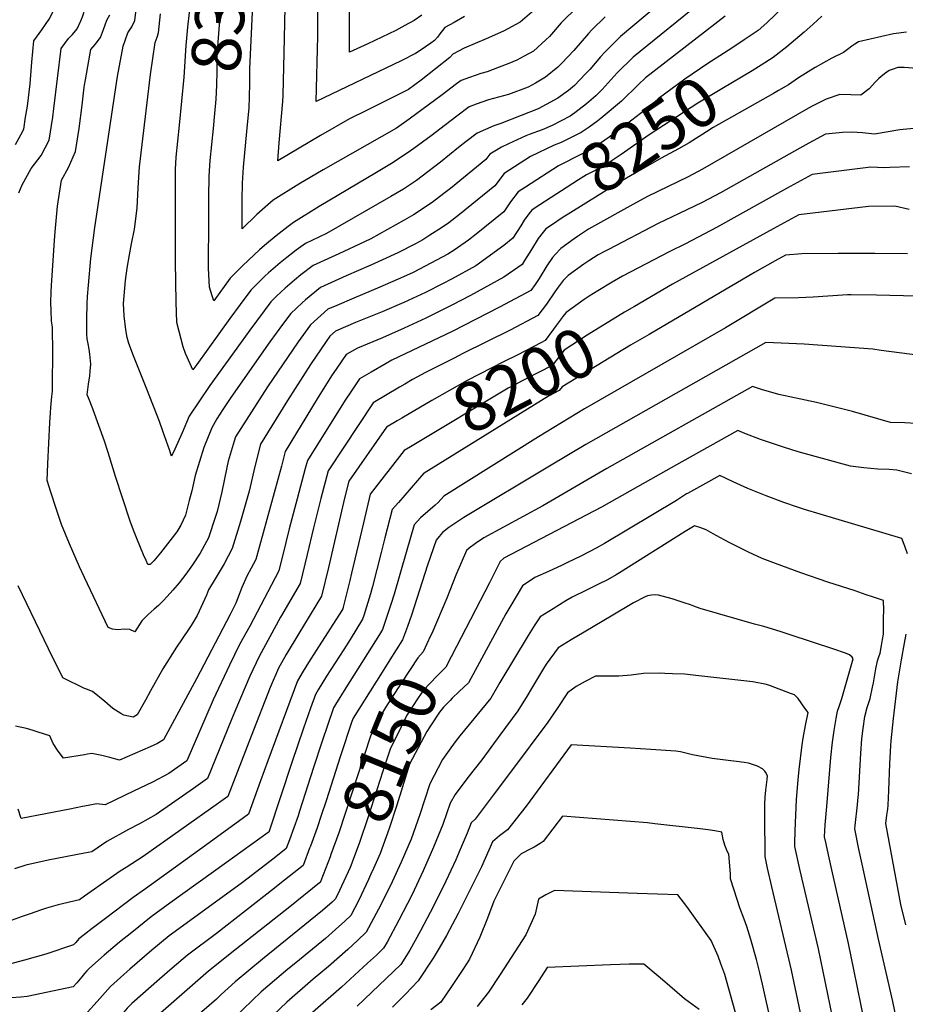
# Model space of a CAD drawing. Units: inches. Extents: x 2572048 to 2577769, y 1523873 to 1529262.
# Drawn here: x 2574962 to 2575480, y 1527430 to 1528007 of the extents above; entities that cross this region are included whole.
import ezdxf
from ezdxf.enums import TextEntityAlignment as Align

# ---------------------------------------------------------------- set-up
doc = ezdxf.new("R2010")
doc.units = ezdxf.units.IN
doc.header["$MEASUREMENT"] = 0
doc.layers.add('tile_2645_16_contour_10ft', color=30, linetype='Continuous')
doc.styles.add('Arial', font='arial.ttf')

msp = doc.modelspace()

# ---------------------------------------------------------------- linework, layer by layer
at = {"layer": 'tile_2645_16_contour_10ft'}
for points, elevation in [([(2574959.61, 1527933.68), (2574962.67, 1527939.29), (2574964.36, 1527942.62), (2574965.49, 1527949.72), (2574966.48, 1527956.18), (2574968.08, 1527969.2), (2574969.19, 1527981.81), (2574970.35, 1527994.41), (2574975.05, 1528000.82), (2574979.35, 1528007.02), (2574983.51, 1528015.39), (2574985.17, 1528018.87), (2574987.16, 1528023.12), (2574987.72, 1528042.79), (2574987.54, 1528100.12), (2574987.78, 1528102.65), (2574997.12, 1528119.5), (2575000, 1528124.6)], 8240), ([(2575055.5, 1527944.96), (2575058.28, 1527973.16), (2575059.5, 1527991.58), (2575060.38, 1528002.37), (2575062.36, 1528019.71), (2575062.81, 1528022.88), (2575064.19, 1528036.63), (2575065.14, 1528050.34), (2575064.91, 1528055.97), (2575064.3, 1528085.87), (2575064.69, 1528093.9), (2575064.95, 1528097.72)], 8290), ([(2575075.42, 1527943.15), (2575076.27, 1527951.92), (2575076.97, 1527960.17), (2575077.43, 1527968.35), (2575077.55, 1527976.65), (2575077.65, 1527984.96), (2575077.81, 1527988.39), (2575080.12, 1528019.54), (2575080.66, 1528024.58), (2575081.48, 1528036.35), (2575082.13, 1528048.02), (2575082.32, 1528051.98), (2575081.64, 1528066.6), (2575080.29, 1528080.99), (2575079.84, 1528095.79), (2575079.84, 1528096.37)], 8300), ([(2575094.98, 1527941.38), (2575096.26, 1527955.19), (2575096.58, 1527961.36), (2575096.76, 1527969.64), (2575096.72, 1527975.44), (2575096.73, 1527977.99), (2575097.47, 1527994.53), (2575099.37, 1528036.28), (2575099.63, 1528040), (2575099.96, 1528053.66), (2575098.98, 1528068.25), (2575097.29, 1528082.77), (2575096.83, 1528087.89), (2575096.5, 1528094.86)], 8310), ([(2575222.44, 1528008.55), (2575216.37, 1528005.21), (2575210.95, 1528002.13), (2575209.56, 1528000.44), (2575208.02, 1527998.48), (2575206.55, 1527996.45), (2575204.88, 1527994.63), (2575202.69, 1527993), (2575196.51, 1527988.69), (2575193.64, 1527987.05), (2575185.25, 1527982.64), (2575135.53, 1527958.95), (2575136.46, 1527997.11), (2575136.33, 1528036.85)], 8330), ([(2575264.45, 1528013.62), (2575255, 1528005.23), (2575245.15, 1528000.11), (2575235.03, 1527995.58), (2575222.12, 1527990.04), (2575215.65, 1527986.67), (2575213.85, 1527984.68), (2575197.06, 1527971.42), (2575189.52, 1527965.97), (2575178.75, 1527960.41), (2575165.09, 1527953.54), (2575155.01, 1527948.79), (2575138.14, 1527939.02), (2575113.09, 1527924.11), (2575113.94, 1527934.63), (2575116.13, 1527958.85), (2575116.23, 1527962.53), (2575116.84, 1527987.46), (2575117.64, 1528022.99)], 8320), ([(2575374.95, 1528008.76), (2575328.35, 1527972.75), (2575324.31, 1527968.79), (2575314.35, 1527959.06), (2575302.44, 1527949.09), (2575300.52, 1527947.61), (2575295.27, 1527943.89), (2575290.74, 1527940.67), (2575279, 1527934.91), (2575274.88, 1527933.24), (2575261, 1527926.61), (2575245.67, 1527916.77), (2575240.2, 1527909.54), (2575219.55, 1527892.71), (2575213.19, 1527887.82), (2575209.01, 1527884.91), (2575202.12, 1527880.53), (2575198.06, 1527877.96), (2575193.74, 1527875.55), (2575183.38, 1527870.34), (2575167.6, 1527862.97), (2575153.2, 1527856.73), (2575138.07, 1527850.03), (2575129.3, 1527842.76), (2575127.4, 1527841.06), (2575120.65, 1527834.79), (2575115.82, 1527828.23), (2575108.37, 1527818.08), (2575085.56, 1527785.5), (2575080.89, 1527778.52), (2575077.46, 1527772.98), (2575074.4, 1527767.79), (2575069.73, 1527756.21), (2575064.73, 1527739.95), (2575062.72, 1527730.87), (2575061.23, 1527725.17), (2575058.97, 1527716.7), (2575056.27, 1527710.87), (2575055.15, 1527708.74), (2575053.9, 1527706.93), (2575044.5, 1527694.59), (2575040.58, 1527689.81), (2575038.36, 1527687.82), (2575037, 1527687.84), (2575036.02, 1527690.01), (2575034.56, 1527693.42), (2575030.66, 1527702.88), (2575028.63, 1527707.85), (2575026.72, 1527713.16), (2575018.11, 1527739.2), (2575014.63, 1527750.85), (2575013.87, 1527753.3), (2575011.61, 1527759.88), (2575004.96, 1527778.32), (2575004.77, 1527778.81), (2575002.26, 1527785.25), (2575001.56, 1527787.07), (2575002.34, 1527793.4), (2575003.03, 1527798.27), (2575003.32, 1527801.01), (2575003.56, 1527804.98), (2575003.56, 1527805.11), (2575003.07, 1527810.89), (2575002.64, 1527813.88), (2575002.07, 1527816.9), (2575001.58, 1527819.9), (2575001.34, 1527822.54), (2575001.31, 1527822.85), (2575001.28, 1527827.24), (2575001.29, 1527831.58), (2575001.52, 1527840.32), (2575001.71, 1527844.7), (2575002.3, 1527851.36), (2575003.7, 1527866.96), (2575005.96, 1527885.12), (2575019.21, 1527973.6), (2575022.49, 1527991.33), (2575025.37, 1527999.11), (2575027.69, 1528002.59), (2575029.43, 1528006.39), (2575030.76, 1528017.65)], 8270), ([(2575363.16, 1528019.01), (2575321.02, 1527984.79), (2575311.79, 1527975.64), (2575302.91, 1527965.92), (2575299.18, 1527962.11), (2575293.72, 1527957.53), (2575286.88, 1527952.21), (2575284.16, 1527950.28), (2575273.62, 1527944.8), (2575267.8, 1527942.35), (2575260.2, 1527939.46), (2575258.19, 1527938.67), (2575248.18, 1527934.13), (2575244.1, 1527932.11), (2575237.28, 1527927.95), (2575234.91, 1527924.89), (2575214.18, 1527908.02), (2575210.37, 1527905.04), (2575203.5, 1527899.8), (2575192.49, 1527892.45), (2575187.04, 1527889.34), (2575167.61, 1527878.52), (2575163.81, 1527876.7), (2575148.77, 1527869.75), (2575133.7, 1527862.89), (2575126.54, 1527857.35), (2575122.9, 1527854.29), (2575117.49, 1527849.61), (2575112.4, 1527844.8), (2575109.04, 1527841.54), (2575096.73, 1527824.92), (2575091.62, 1527817.93), (2575073.4, 1527792.59), (2575061.24, 1527774.56), (2575057.07, 1527764.94), (2575052.82, 1527755.35), (2575050.92, 1527751.14), (2575049.62, 1527754.8), (2575046.74, 1527763.13), (2575045.82, 1527765.9), (2575043.89, 1527771.48), (2575036.46, 1527790.4), (2575034.79, 1527794.25), (2575030.21, 1527805.98), (2575028.69, 1527809.92), (2575025.93, 1527817.22), (2575024.9, 1527820.7), (2575024.23, 1527825.11), (2575023.19, 1527833.29), (2575022.74, 1527840.67), (2575023.93, 1527854.03), (2575024.83, 1527861.2), (2575026.23, 1527869.11), (2575027.4, 1527875.62), (2575029.23, 1527884.06), (2575030.82, 1527896.41), (2575031.37, 1527908.34), (2575032.18, 1527920.57), (2575038.6, 1527974.62), (2575039.85, 1527984.01), (2575041.31, 1527993.42), (2575042.41, 1527996.52), (2575043.16, 1527998.99), (2575044.48, 1528010.25)], 8280), ([(2575341.46, 1528020.41), (2575313.64, 1527996.94), (2575311.52, 1527994.83), (2575304.45, 1527987.72), (2575302.08, 1527984.99), (2575295.76, 1527977.69), (2575293.31, 1527975.03), (2575286.68, 1527968.29), (2575283.22, 1527965.32), (2575276.98, 1527960.77), (2575270.25, 1527957.05), (2575265.48, 1527954.65), (2575255.63, 1527950.66), (2575243.7, 1527945.98), (2575239.6, 1527944.58), (2575229.77, 1527940.27), (2575223.29, 1527935.38), (2575218.84, 1527931.9), (2575208.26, 1527923.42), (2575197.63, 1527915.07), (2575194.19, 1527912.7), (2575186.68, 1527907.54), (2575179.32, 1527903.24), (2575141.53, 1527881.49), (2575129.32, 1527875.75), (2575123.9, 1527871.86), (2575118.39, 1527867.54), (2575114.42, 1527864.38), (2575107.74, 1527858.5), (2575105.56, 1527856.55), (2575097.31, 1527848.35), (2575091.12, 1527840.06), (2575084.95, 1527831.76), (2575065.69, 1527804.95), (2575063.36, 1527801.71), (2575061.75, 1527805.22), (2575059.14, 1527811.36), (2575057.79, 1527815.22), (2575055.33, 1527824.2), (2575053.94, 1527829.5), (2575053.66, 1527841.33), (2575053.27, 1527865.2), (2575053.25, 1527868.97), (2575053.16, 1527906.86), (2575053.14, 1527919.13), (2575053.65, 1527926.26), (2575055.5, 1527944.96)], 8290), ([(2574961.42, 1527905.47), (2574963.47, 1527910.03), (2574968.7, 1527919.58), (2574974.49, 1527927.26), (2574979.3, 1527936.17), (2574981.4, 1527949.74), (2574981.99, 1527954.72), (2574986.31, 1527989.97), (2574990.5, 1527995.79), (2574992.83, 1527998.11), (2574995.7, 1528001.5), (2574997.8, 1528006.08), (2574998.7, 1528008.46), (2574999.49, 1528010.81), (2575000, 1528012.4)], 8250), ([(2575288.71, 1528014.43), (2575278.97, 1528004.84), (2575272.09, 1527997.03), (2575269.91, 1527994.99), (2575262.74, 1527988.41), (2575257.35, 1527985.41), (2575252.96, 1527983.13), (2575248.43, 1527981.18), (2575242.68, 1527978.94), (2575235.64, 1527976.3), (2575231.86, 1527975.2), (2575225.3, 1527972.93), (2575220.36, 1527971.2), (2575217.64, 1527969.16), (2575209.22, 1527962.78), (2575190, 1527948.47), (2575182.56, 1527943.35), (2575139.66, 1527918.82), (2575125.32, 1527910.38), (2575110.46, 1527901), (2575107.3, 1527898.35), (2575100.79, 1527892.65), (2575092.22, 1527884.37), (2575092.15, 1527901.34), (2575092.43, 1527911.07), (2575093.04, 1527920.33), (2575094.98, 1527941.38)], 8310), ([(2575197.41, 1528009.44), (2575192.89, 1528006.34), (2575187.54, 1528003.36), (2575182.28, 1528000.53), (2575165.7, 1527992.7), (2575155.04, 1527987.8), (2575155.09, 1527994.68), (2575155.11, 1528012.58)], 8340), ([(2575409.33, 1528014.44), (2575399.4, 1528004.91), (2575394.33, 1528000.41), (2575386.03, 1527994.93)], 8260), ([(2575000, 1527968.47), (2575000.49, 1527971.52), (2575002.43, 1527982.66), (2575003.7, 1527989.24), (2575006.09, 1527992.31), (2575009.36, 1527996.37), (2575011.03, 1528001.09), (2575013.01, 1528006.53), (2575014.71, 1528009.6)], 8260), ([(2575304.74, 1528008.37), (2575297.01, 1528000.76), (2575295.02, 1527998.77), (2575286.3, 1527988.79), (2575279.35, 1527981.26), (2575276.97, 1527979.04), (2575269.79, 1527973.1), (2575263.9, 1527969.54), (2575259.69, 1527967.33), (2575248.15, 1527963.05), (2575236.52, 1527959.87), (2575229.27, 1527957.31), (2575225.06, 1527955.74), (2575217.97, 1527950.36), (2575211.3, 1527945.3), (2575202.81, 1527938.8), (2575192.64, 1527931.31), (2575190.84, 1527929.99), (2575180.71, 1527923.08), (2575170.95, 1527917.21), (2575137.21, 1527897.41), (2575122.3, 1527888.08), (2575119.16, 1527885.7), (2575112.1, 1527880.3), (2575105.34, 1527874.53), (2575102.39, 1527871.99), (2575092.56, 1527862.79), (2575085.22, 1527855.37), (2575075.55, 1527842.09), (2575074.59, 1527845.07), (2575073.08, 1527850.24), (2575072.53, 1527861.3), (2575072.64, 1527890.6), (2575072.77, 1527902.84), (2575072.92, 1527915.07), (2575073.59, 1527924.32), (2575075.42, 1527943.15)], 8300), ([(2575431.63, 1528008.86), (2575426.56, 1528004.25), (2575421.25, 1527999.44), (2575411.07, 1527990.89), (2575403.15, 1527984.54), (2575396.05, 1527980.14)], 8250), ([(2575481.06, 1527999.42), (2575473.42, 1527998.4), (2575453, 1527993.87), (2575450.91, 1527992.51), (2575449.07, 1527991.24), (2575446.52, 1527989.37), (2575444.26, 1527987.54), (2575437.38, 1527984.18), (2575427.74, 1527978.76), (2575417.83, 1527972.82), (2575411.97, 1527968.67), (2575406.13, 1527965.26)], 8240), ([(2575386.03, 1527994.93), (2575378.83, 1527990.18), (2575364.9, 1527981.05), (2575351.29, 1527971.89), (2575335.78, 1527960.52), (2575330.52, 1527955.81), (2575317.74, 1527946.01), (2575307.07, 1527938.04), (2575304.59, 1527936.28), (2575297.29, 1527931.11), (2575290.88, 1527928.02), (2575277.41, 1527921.26), (2575258.08, 1527908.78)], 8260), ([(2575487.23, 1527978.11), (2575479.79, 1527978.73), (2575475.99, 1527978.71), (2575472.77, 1527977.67), (2575471.04, 1527976.94), (2575468.24, 1527975.09), (2575464.93, 1527972.27), (2575462.89, 1527970.29), (2575459.19, 1527966.27), (2575454.41, 1527962.49), (2575448.48, 1527962.84), (2575442.05, 1527962.99), (2575434.19, 1527960.18), (2575426.33, 1527956.43), (2575423.75, 1527954.96), (2575361.67, 1527919.26), (2575353.33, 1527914.83), (2575329.6, 1527903.2), (2575319.11, 1527897.65), (2575298.43, 1527886.1), (2575295.03, 1527884.12), (2575288.6, 1527879.89), (2575286.57, 1527878.53), (2575278.73, 1527872.72), (2575275.41, 1527869.32), (2575273.87, 1527867.47), (2575270.58, 1527862.69), (2575266.03, 1527855.23), (2575263.71, 1527851.71), (2575261.24, 1527848.22), (2575242.88, 1527838.35), (2575215.09, 1527824.24), (2575179.76, 1527807.32), (2575176.5, 1527805.48), (2575167.77, 1527800.46), (2575161, 1527796.52), (2575155.9, 1527788.94), (2575152.55, 1527783.91), (2575130.5, 1527748.71), (2575129.18, 1527743.95), (2575124.36, 1527726.2), (2575119.8, 1527708.7), (2575117.79, 1527700.58), (2575113.7, 1527684.12), (2575096.67, 1527651.56), (2575090.7, 1527640.9), (2575084.79, 1527628.87), (2575075.31, 1527608.43), (2575059.8, 1527572.73), (2575049.22, 1527565.41), (2575039.75, 1527560.37), (2575028.61, 1527554.92), (2575011.98, 1527546.95), (2575007.14, 1527547.5), (2575000, 1527546.31)], 8230), ([(2575396.05, 1527980.14), (2575390.74, 1527976.86), (2575373.06, 1527966.37), (2575359.06, 1527957.97), (2575330.47, 1527939.43), (2575314.07, 1527927.83), (2575304.06, 1527921.22), (2575293.84, 1527915.91), (2575289.1, 1527912.94), (2575266.49, 1527898.32), (2575265.59, 1527897.7)], 8250), ([(2575000, 1527680.18), (2574997.09, 1527686.36), (2574991.15, 1527699.77), (2574986.55, 1527711.11), (2574983.29, 1527720.63), (2574980.3, 1527730.05), (2574978.17, 1527736.94), (2574978.51, 1527746.78), (2574979.62, 1527770.88), (2574979.94, 1527776.64), (2574980.19, 1527779.68), (2574980.87, 1527786.11), (2574981.13, 1527789.27), (2574981.3, 1527793.41), (2574981.39, 1527811.68), (2574981.24, 1527826.56), (2574980.57, 1527830.41), (2574980.38, 1527836.3), (2574980.29, 1527841.24), (2574980.38, 1527847.39), (2574980.61, 1527851.15), (2574982.44, 1527877.41), (2574982.82, 1527882.54), (2574984.06, 1527897.5), (2574986.41, 1527912.79), (2574990.62, 1527920.29), (2574994.76, 1527929.5), (2574996.74, 1527943.11), (2574998.57, 1527956.8), (2574999.8, 1527967.21), (2575000, 1527968.47)], 8260), ([(2575406.13, 1527965.26), (2575403.36, 1527963.65), (2575397.09, 1527960.04), (2575367.97, 1527943.55), (2575364.03, 1527941.2), (2575353.81, 1527934.75), (2575347.58, 1527931.11), (2575337.55, 1527925.62), (2575321.88, 1527916.72), (2575312.46, 1527911.32), (2575283, 1527892.94), (2575280.19, 1527891.1), (2575273.23, 1527886.41)], 8240), ([(2575489.23, 1527943.42), (2575477.26, 1527942.33), (2575462.46, 1527939.82), (2575455.37, 1527940.45), (2575449.21, 1527940.92), (2575443.56, 1527940.77), (2575433.63, 1527939.79), (2575423.99, 1527934.53), (2575418.6, 1527931.56), (2575372.27, 1527905.38), (2575361.47, 1527899.7), (2575348.04, 1527893.29), (2575335.69, 1527887.41), (2575306.58, 1527872.28), (2575304.24, 1527871.05), (2575300.67, 1527869.03), (2575295.1, 1527865.57), (2575292.2, 1527863.59), (2575283.07, 1527856.95), (2575280.19, 1527854.01), (2575277.25, 1527850.22), (2575275.2, 1527847.4), (2575270.37, 1527840.2), (2575265.39, 1527833.57), (2575249.1, 1527824.99), (2575221.41, 1527811.25), (2575216.28, 1527808.66), (2575199.59, 1527800.19), (2575192.01, 1527796), (2575187.41, 1527793.4), (2575184.26, 1527791.52), (2575168.9, 1527782.32), (2575160.47, 1527769.67), (2575142.58, 1527742.65), (2575138.29, 1527726.45), (2575133.98, 1527709.19), (2575130.35, 1527693.53), (2575126.19, 1527676.66), (2575114.66, 1527656.95), (2575102.12, 1527633.96), (2575096.76, 1527622.26), (2575087.96, 1527601.72), (2575086.06, 1527597.02), (2575071.85, 1527562.36), (2575063.77, 1527556.66), (2575041.81, 1527541.34), (2575032.21, 1527535.9), (2575025.76, 1527532.6), (2575012.92, 1527525.47), (2575004.27, 1527519.58), (2575000, 1527518.75)], 8220), ([(2575482.89, 1527920.63), (2575471.31, 1527920.28), (2575468.05, 1527919.94), (2575460.3, 1527920.48), (2575425.84, 1527916.15), (2575410.78, 1527907.85), (2575369.96, 1527885.04), (2575351.8, 1527875.46), (2575342.12, 1527870.75), (2575314.87, 1527856.58), (2575308.85, 1527853.14), (2575300.35, 1527848), (2575295.41, 1527844.93), (2575292.45, 1527842.85), (2575281.9, 1527835.39), (2575279.81, 1527832.71)], 8210), ([(2575258.08, 1527908.78), (2575253.76, 1527905.99), (2575249.35, 1527900.14), (2575245.48, 1527894.2), (2575229.29, 1527881.2), (2575224.71, 1527877.74), (2575216.34, 1527871.91), (2575212.64, 1527869.42), (2575199.36, 1527862.38), (2575192.24, 1527858.79), (2575186.67, 1527856.21), (2575172.84, 1527850.16), (2575157.61, 1527843.77), (2575147.6, 1527839.42), (2575142.44, 1527837.17), (2575132.16, 1527828.11), (2575124.96, 1527818.23), (2575107.03, 1527791.86), (2575088.42, 1527762.6), (2575087.54, 1527759.94), (2575084, 1527748.2), (2575083.2, 1527744.53), (2575080.31, 1527730.24), (2575077.58, 1527718.69), (2575076.51, 1527715.24), (2575072.57, 1527703.34), (2575067.72, 1527694.46), (2575063.13, 1527687.63), (2575059.33, 1527682.12), (2575055.28, 1527677.04), (2575051.7, 1527672.65), (2575048.42, 1527668.98), (2575046.08, 1527666.53), (2575043.3, 1527663.78), (2575040.69, 1527661.51), (2575037.11, 1527658.5), (2575033.54, 1527654.74), (2575029.49, 1527648.23), (2575026.54, 1527649.71), (2575023.09, 1527649.78), (2575019.39, 1527649.5), (2575016.32, 1527649.78), (2575013.77, 1527650.94), (2575000, 1527680.18)], 8260), ([(2575265.59, 1527897.7), (2575261.89, 1527895.15), (2575260.12, 1527893.05), (2575257.39, 1527889.42), (2575255.39, 1527886.11), (2575250.77, 1527878.85), (2575245.32, 1527874.62), (2575229, 1527862.7), (2575214.77, 1527854.82), (2575209.58, 1527852.03), (2575199.52, 1527847.03), (2575186.83, 1527841.08), (2575174.14, 1527835.69), (2575158.59, 1527829.39), (2575146.82, 1527824.31), (2575143.59, 1527821.47), (2575141.35, 1527818.37), (2575132.24, 1527804.92), (2575118.71, 1527783.69), (2575102.89, 1527758.29), (2575099.57, 1527745.18), (2575096.38, 1527730.66), (2575091.2, 1527712.89), (2575086.41, 1527697.04), (2575081.61, 1527688.14), (2575076.52, 1527679.37), (2575072.62, 1527672.86), (2575071.36, 1527669.77), (2575065.95, 1527657.9), (2575062.43, 1527652.06), (2575060.9, 1527649.71), (2575053.85, 1527639.37), (2575045.85, 1527626.63), (2575038.48, 1527613.83), (2575035.55, 1527608.26), (2575030.7, 1527599.78), (2575028.34, 1527598.44), (2575022.98, 1527599.61), (2575021.15, 1527600.56), (2575016.55, 1527603.37), (2575011.76, 1527607.54), (2575004.67, 1527613.38), (2575001.12, 1527614.69), (2575000, 1527615.22)], 8250), ([(2575482.59, 1527895.7), (2575474.25, 1527897.49), (2575458.84, 1527897.3), (2575418.04, 1527892.51), (2575403.01, 1527884.27), (2575344.16, 1527851.82), (2575321.9, 1527838.92)], 8200), ([(2575273.23, 1527886.41), (2575270.06, 1527884.28), (2575268.4, 1527882.31), (2575265.42, 1527878.72), (2575261.52, 1527872.18), (2575257.55, 1527865.74), (2575256.06, 1527863.5), (2575245.32, 1527855.99), (2575225.96, 1527845.31), (2575214.93, 1527839.61), (2575199.67, 1527832), (2575186.98, 1527826.22), (2575174.29, 1527820.51), (2575159.83, 1527814.48), (2575153.1, 1527810.73), (2575147.63, 1527802.79), (2575144.57, 1527798.27), (2575136.19, 1527784.76), (2575117.35, 1527753.97), (2575115.31, 1527745.34), (2575100.26, 1527690.75), (2575097.51, 1527685.61), (2575094.95, 1527680.84), (2575092.01, 1527674.19), (2575089.54, 1527667.7), (2575088.6, 1527665.17), (2575085.3, 1527658.47), (2575065.41, 1527620.72), (2575046.19, 1527585.07), (2575042.69, 1527582.84), (2575038.46, 1527580.98), (2575020.4, 1527573.24), (2575014.67, 1527574.66), (2575010, 1527575.85), (2575004.14, 1527577.08), (2575001.7, 1527576.67), (2575000, 1527576.38)], 8240), ([(2575481.69, 1527869.7), (2575462.58, 1527869.79), (2575441.05, 1527869.88), (2575419.82, 1527869.66), (2575410.24, 1527868.87), (2575404.32, 1527865.64), (2575392.22, 1527858.81), (2575330.41, 1527822.45)], 8190), ([(2575487.19, 1527844.93), (2575463.65, 1527845.48), (2575448.68, 1527845.68), (2575446.51, 1527845.69), (2575426.47, 1527844.27), (2575417.92, 1527843.96), (2575404.1, 1527843.72), (2575375.23, 1527826.27), (2575292.71, 1527778.85), (2575265.7, 1527762.44), (2575210.25, 1527727.83), (2575206.94, 1527723.97), (2575205.17, 1527722.49), (2575196.55, 1527715.16), (2575192.97, 1527710.99), (2575188.2, 1527694.71), (2575181.12, 1527670.39), (2575179.26, 1527664.34), (2575175.62, 1527653.13), (2575174.43, 1527649.71), (2575172.54, 1527646.72), (2575152.99, 1527615.5), (2575146.92, 1527605.8), (2575145.65, 1527603.77), (2575138.82, 1527583.7), (2575133.97, 1527568.92), (2575125.82, 1527543.29), (2575124.93, 1527540.54), (2575119.88, 1527526.59), (2575117.94, 1527521.35), (2575110.95, 1527515.87), (2575092.41, 1527501.52), (2575063.71, 1527480.62), (2575049.58, 1527470.21), (2575039.43, 1527461.87), (2575026.4, 1527450.73), (2575022.93, 1527447.6), (2575015.21, 1527440.61), (2575011.99, 1527437.06), (2575007.34, 1527431.92), (2575001.69, 1527425.51)], 8180), ([(2575321.9, 1527838.92), (2575316.08, 1527835.54), (2575294.17, 1527822.07), (2575280.69, 1527813.26), (2575278.73, 1527810.68), (2575273.69, 1527804.27), (2575257.36, 1527795.79), (2575247.88, 1527790.92), (2575190.74, 1527756.72)], 8200), ([(2575279.81, 1527832.71), (2575279.47, 1527832.29), (2575276.03, 1527827.74), (2575274.52, 1527825.56), (2575269.54, 1527818.92), (2575267.38, 1527817.79), (2575253.23, 1527810.41), (2575245.69, 1527806.63), (2575223.89, 1527795.49), (2575203.18, 1527783.73), (2575185.65, 1527773.39), (2575182.95, 1527771.79)], 8210), ([(2575330.41, 1527822.45), (2575319.6, 1527816.09), (2575279.52, 1527791.7), (2575277.83, 1527789.62), (2575271.63, 1527786.4), (2575198.75, 1527741.23)], 8190), ([(2575489.02, 1527810.07), (2575466.33, 1527813.1), (2575461.32, 1527813.76), (2575421.13, 1527816.81), (2575398.77, 1527817.83), (2575299.21, 1527761.37), (2575293.32, 1527757.92), (2575272.08, 1527745.28), (2575221.95, 1527715.3), (2575213.29, 1527709.39), (2575209.55, 1527706.47), (2575207.51, 1527704.11), (2575205.85, 1527702.04), (2575200.8, 1527687.42), (2575191.34, 1527658.06), (2575189.02, 1527651.52)], 8170), ([(2575486.63, 1527770.41), (2575480.24, 1527770.68), (2575471.68, 1527770.91), (2575449.45, 1527777.29), (2575428.38, 1527782.68), (2575406.34, 1527787.25), (2575396.19, 1527790.18), (2575390.89, 1527791.99), (2575305.68, 1527743.99), (2575268.15, 1527722.01), (2575233.7, 1527703.35), (2575228.91, 1527700.12), (2575225.1, 1527697.38), (2575223.53, 1527696.02), (2575217.35, 1527681.49), (2575212.05, 1527667.95), (2575203.17, 1527647.31), (2575202.55, 1527645.99)], 8160), ([(2575182.95, 1527771.79), (2575176.79, 1527768.12), (2575154.65, 1527736.6), (2575152.06, 1527726.57), (2575142.84, 1527686.07), (2575138.67, 1527669.21), (2575125.31, 1527647.3), (2575118.06, 1527635.06), (2575113.54, 1527627.03), (2575108.69, 1527615.64), (2575097.41, 1527587.17), (2575083.91, 1527551.98), (2575078.35, 1527547.99), (2575056.27, 1527532.28), (2575034.21, 1527516.66), (2575024.32, 1527510.28), (2575020.75, 1527508.17), (2575015.06, 1527504.11), (2575000, 1527493.46)], 8210), ([(2575484.08, 1527740.79), (2575475.4, 1527743.01), (2575470.9, 1527743.29), (2575464.36, 1527743.66), (2575456.21, 1527744.33), (2575448.27, 1527745.24), (2575417.61, 1527753.73), (2575409.07, 1527756.4), (2575395.65, 1527761), (2575386.51, 1527764.39), (2575382.41, 1527766.16), (2575349.58, 1527747.77), (2575340.3, 1527742.56), (2575302.65, 1527721.3), (2575245.44, 1527691.4), (2575243.33, 1527689.52), (2575237.11, 1527677.04), (2575217.77, 1527639.77)], 8150), ([(2575190.74, 1527756.72), (2575186.98, 1527754.46), (2575167.19, 1527728.88), (2575163.17, 1527712.09), (2575156.32, 1527682.61), (2575155.27, 1527678.41), (2575151.4, 1527662.84), (2575151.1, 1527661.83), (2575150.52, 1527660.89), (2575135.47, 1527637.38), (2575131.03, 1527630.28), (2575127.96, 1527625.25), (2575124.58, 1527619.64), (2575107.2, 1527572.86), (2575102.99, 1527561.09), (2575095.96, 1527541.61), (2575092.95, 1527539.4), (2575070.74, 1527523.28), (2575035.68, 1527497.86), (2575028.39, 1527492.66), (2575012.2, 1527480.52), (2575004.42, 1527474.58), (2575000, 1527471.09)], 8200), ([(2575198.75, 1527741.23), (2575198.62, 1527741.15), (2575183.69, 1527724.09), (2575180.08, 1527719.94), (2575175.71, 1527703.38), (2575173.63, 1527694.8), (2575168.56, 1527674.92), (2575167.28, 1527670.56), (2575163.46, 1527657.95), (2575162.76, 1527655.77), (2575155.41, 1527643.88), (2575151.76, 1527638.05), (2575141.65, 1527622.29), (2575136.72, 1527614.33), (2575135.11, 1527611.71), (2575132.2, 1527603.57), (2575128.06, 1527591.81), (2575121.22, 1527571.74), (2575108.11, 1527531.64), (2575107.96, 1527531.24), (2575107.43, 1527530.83), (2575083.09, 1527513.23), (2575049.91, 1527489.34), (2575038.98, 1527481.43), (2575027.61, 1527472.34), (2575020.47, 1527466.53), (2575011.39, 1527458.89), (2575002.91, 1527451.41), (2575001.32, 1527449.81), (2575000, 1527448.28)], 8190), ([(2575481.8, 1527693.91), (2575480.15, 1527698.47), (2575478.45, 1527702.91), (2575439.83, 1527714.45), (2575430.59, 1527717.15), (2575421.42, 1527720.04), (2575417.36, 1527721.37), (2575409.38, 1527723.99), (2575398.93, 1527727.92), (2575388.32, 1527732.29), (2575379.75, 1527736.13), (2575371.86, 1527739.83), (2575361.77, 1527734.28), (2575352.9, 1527729.33), (2575352.41, 1527729.04), (2575346.54, 1527725.27), (2575304.33, 1527700.07), (2575299.37, 1527697.38), (2575290.87, 1527692.84), (2575282.38, 1527688.7), (2575279.47, 1527687.33), (2575271.49, 1527683.72), (2575263.57, 1527680.08), (2575256.29, 1527675.23), (2575249.47, 1527663.72), (2575246.63, 1527658.86), (2575224.66, 1527618.49), (2575219.31, 1527613.32), (2575215.25, 1527609.43)], 8140), ([(2575475.49, 1527420.5), (2575473.2, 1527431.83), (2575464.7, 1527468.32), (2575455.16, 1527512.24), (2575453.26, 1527521.12), (2575450.81, 1527533), (2575451.02, 1527535), (2575452.39, 1527547.09), (2575452.7, 1527549.55), (2575453.09, 1527553.13), (2575454.35, 1527577.07), (2575455.01, 1527585.58), (2575455.67, 1527591.69), (2575456.67, 1527598.81), (2575458.09, 1527603.91), (2575459.82, 1527609.26), (2575461.28, 1527615.98), (2575461.77, 1527618.45), (2575463.13, 1527626.59), (2575464.1, 1527631.41), (2575464.89, 1527633.75), (2575465.68, 1527635.84), (2575466.57, 1527640.22), (2575467.15, 1527643.91), (2575467.6, 1527646.94), (2575467.73, 1527656.32), (2575467.78, 1527661), (2575467.75, 1527666.57), (2575464.81, 1527667.57), (2575461.14, 1527668.82), (2575457.47, 1527670.06), (2575451, 1527672.23), (2575435.13, 1527677.42), (2575419.25, 1527682.8), (2575404.34, 1527688.35), (2575396.69, 1527691.26), (2575388.68, 1527695.01), (2575377.66, 1527700.41), (2575374.36, 1527702.14), (2575367.92, 1527705.67), (2575363.85, 1527708), (2575360.73, 1527709.17), (2575356.94, 1527710.35), (2575356.46, 1527710.05), (2575351.5, 1527706.99), (2575313.12, 1527682.88), (2575311.17, 1527681.75), (2575306.02, 1527678.81), (2575300.79, 1527676.18), (2575293.81, 1527672.81), (2575285.39, 1527668.68), (2575281.79, 1527666.51), (2575274.23, 1527661.85), (2575266.72, 1527657.12), (2575263.47, 1527652.33), (2575259.56, 1527646.19), (2575243.1, 1527618.72), (2575237.88, 1527609.4), (2575219.71, 1527587.49), (2575216.9, 1527583.91), (2575213.32, 1527578.99), (2575209.53, 1527573.56), (2575202.11, 1527559.36), (2575196.26, 1527541.42), (2575191.08, 1527526.93), (2575185.32, 1527513.49), (2575179.06, 1527499.82), (2575172.07, 1527485.82), (2575164.89, 1527472.49), (2575159.71, 1527467.48), (2575154.1, 1527462.29), (2575142.83, 1527452.3), (2575133.83, 1527444.84), (2575118.31, 1527431.45), (2575110.41, 1527423.85)], 8130), ([(2575000, 1527615.22), (2574987.19, 1527621.32), (2574978.94, 1527638.31), (2574961.14, 1527675.23)], 8250), ([(2575467.49, 1527366.26), (2575450.34, 1527450.49), (2575447.25, 1527465.76), (2575437.43, 1527508.86), (2575435.46, 1527517.65), (2575434, 1527524.23), (2575433.1, 1527528.36), (2575433.56, 1527535.24), (2575434.41, 1527546.09), (2575436.84, 1527574.82), (2575437.77, 1527583.61), (2575438.73, 1527590.54), (2575439.94, 1527597.59), (2575440.76, 1527601.8), (2575441.83, 1527605.27), (2575443.19, 1527609.29), (2575449.86, 1527632.47), (2575449.3, 1527633.43), (2575447.78, 1527634.87), (2575445.45, 1527635.76), (2575438.66, 1527638.21), (2575412.93, 1527646.63), (2575407.12, 1527648.5), (2575397.64, 1527651.5), (2575392.08, 1527652.86), (2575360.4, 1527662.04), (2575356.69, 1527663.31), (2575354.69, 1527664.04), (2575350.9, 1527665.32), (2575343.97, 1527667.66), (2575335.96, 1527669.88), (2575333.9, 1527669.94), (2575331.76, 1527669.75), (2575329.48, 1527669.44), (2575328.09, 1527668.73), (2575321.39, 1527665.26), (2575309.17, 1527658.11), (2575292.36, 1527648.15), (2575284.74, 1527643.6), (2575277.15, 1527639), (2575270.15, 1527629.32), (2575268.57, 1527626.88), (2575261.52, 1527615.13), (2575259.05, 1527610.79), (2575253.67, 1527602.14), (2575243.1, 1527587.78), (2575232.49, 1527573.42), (2575224.42, 1527563.01), (2575216.88, 1527553.14), (2575214.04, 1527547.89), (2575209.73, 1527535.59), (2575204.27, 1527522.28), (2575198.22, 1527508.42), (2575191.5, 1527494.11), (2575184, 1527479.49), (2575177.06, 1527466.57), (2575174.98, 1527462.99), (2575170.78, 1527459.06), (2575165.67, 1527454.33), (2575150.32, 1527440.23), (2575133.48, 1527425.43)], 8120), ([(2575189.02, 1527651.52), (2575187.91, 1527648.41), (2575186.09, 1527643.65), (2575178.59, 1527631.84), (2575171.19, 1527619.97), (2575170.48, 1527618.83)], 8170), ([(2575480.8, 1527476.76), (2575477.9, 1527488.61), (2575468.98, 1527536.16), (2575469.59, 1527540.87), (2575470.16, 1527544.48), (2575470.45, 1527546.85), (2575470.77, 1527555.32), (2575471.29, 1527570.94), (2575471.87, 1527581.71), (2575472.1, 1527584.41), (2575473.42, 1527597.47), (2575476.13, 1527619.01), (2575478.16, 1527632.01), (2575479.99, 1527641.59), (2575480.94, 1527647)], 8140), ([(2575202.55, 1527645.99), (2575198.23, 1527636.66), (2575195.11, 1527633.16), (2575185.64, 1527618.75), (2575179.24, 1527608.83), (2575176.22, 1527603.95), (2575172.88, 1527598.55), (2575169.62, 1527591.92), (2575167.56, 1527587.75), (2575148.77, 1527530.6), (2575144.14, 1527517.85)], 8160), ([(2575217.77, 1527639.77), (2575211.44, 1527627.57), (2575207.29, 1527623.45), (2575201.02, 1527617.04), (2575197.99, 1527613.64), (2575195.32, 1527609.71), (2575188.66, 1527599.42), (2575186.59, 1527595.43), (2575185.23, 1527592.78), (2575178.79, 1527579.69), (2575174.53, 1527566.77), (2575165.78, 1527539.37), (2575160.92, 1527525.03), (2575156.58, 1527513.5), (2575156.35, 1527512.86)], 8150), ([(2575447.31, 1527376.36), (2575429.63, 1527462.67), (2575418.65, 1527509.43), (2575415.72, 1527522.6), (2575415.73, 1527523.19), (2575415.77, 1527524.51), (2575416.02, 1527531.77), (2575416.37, 1527540.93), (2575416.82, 1527550.1), (2575417.71, 1527561.64), (2575418.36, 1527567.7), (2575420.12, 1527582.16), (2575420.7, 1527586.1), (2575421.95, 1527593.38), (2575423.53, 1527601.05), (2575421.68, 1527603.69), (2575417.72, 1527609.26), (2575415.54, 1527611.37), (2575413.31, 1527612.24), (2575401.45, 1527616.77), (2575399.2, 1527617.47), (2575391.25, 1527619.13), (2575359.52, 1527622.58), (2575351.12, 1527623.43), (2575344.12, 1527623.78), (2575339.63, 1527623.98), (2575336.78, 1527624.1), (2575327.11, 1527623.82), (2575319.9, 1527623.02), (2575312.63, 1527622.27), (2575299.02, 1527622.39), (2575293.01, 1527619.16), (2575287.76, 1527616.22), (2575282.6, 1527612.56), (2575276.93, 1527604.02), (2575271.2, 1527595.5), (2575249.86, 1527566.85), (2575239.23, 1527552.6), (2575228.53, 1527538.57), (2575226.2, 1527536.52), (2575223.9, 1527530.41), (2575219.25, 1527519.47), (2575217.25, 1527514.77), (2575211.55, 1527502.23), (2575204.26, 1527487.69), (2575196.72, 1527473.31), (2575190.31, 1527461.83), (2575185.12, 1527453.5), (2575159.47, 1527429.13)], 8110), ([(2575170.48, 1527618.83), (2575157.3, 1527597.69), (2575156.34, 1527595.81), (2575149.87, 1527575.64), (2575141.45, 1527549.28), (2575138.53, 1527540.67)], 8170), ([(2575215.25, 1527609.43), (2575213.93, 1527608.17), (2575210.14, 1527604.14), (2575207.81, 1527601.25), (2575202.42, 1527593.31), (2575200.42, 1527589.97), (2575196.94, 1527583.65), (2575190.18, 1527570.83), (2575182.83, 1527546.79), (2575178.33, 1527533.11), (2575173.01, 1527518.55), (2575168.3, 1527507.98)], 8140), ([(2575000, 1527576.38), (2574987.63, 1527574.31), (2574984.5, 1527578.43), (2574981.55, 1527583.02), (2574979.58, 1527587.45), (2574972.86, 1527589.56), (2574969.84, 1527590.5), (2574966, 1527591.67), (2574959.52, 1527593.08)], 8240), ([(2575427.27, 1527386.39), (2575413.8, 1527450.25), (2575402.24, 1527498.97), (2575399.81, 1527509.93), (2575398.35, 1527516.83), (2575398.22, 1527540.72), (2575398.23, 1527547.41), (2575398.38, 1527551.42), (2575398.75, 1527555.59), (2575399.49, 1527561.83), (2575399.7, 1527563.94), (2575398.66, 1527566.07), (2575398.14, 1527566.72), (2575396.78, 1527568.18), (2575393.85, 1527569.6), (2575388.63, 1527571.35), (2575386.13, 1527571.83), (2575381.7, 1527572.36), (2575376.8, 1527572.88), (2575367.43, 1527574.15), (2575355.93, 1527576.35), (2575351.18, 1527577.49), (2575348.85, 1527577.97), (2575346.12, 1527578.49), (2575331.41, 1527579.47), (2575319.45, 1527580.15), (2575284.89, 1527582.11), (2575258.51, 1527546.31), (2575247.65, 1527532.33), (2575242.83, 1527528.83), (2575238.72, 1527525.3), (2575232.26, 1527510.62), (2575225.2, 1527496.18), (2575218.7, 1527483.42), (2575211.9, 1527470.57), (2575207.6, 1527463.13), (2575204.06, 1527457.29), (2575195.27, 1527444.01), (2575187.79, 1527436.17), (2575180.26, 1527428.51)], 8100), ([(2575000, 1527546.31), (2574998.86, 1527546.12), (2574991.35, 1527544.49), (2574962.96, 1527538.94), (2574961.12, 1527544.56)], 8230), ([(2575138.53, 1527540.67), (2575136.12, 1527533.58), (2575132.15, 1527522.75)], 8170), ([(2575406.94, 1527396.57), (2575396.86, 1527442.05), (2575395.32, 1527448.55), (2575393.38, 1527456.35), (2575390, 1527468.15), (2575387.63, 1527475.76), (2575386.15, 1527480.05), (2575383.63, 1527486.71), (2575381.94, 1527491.61), (2575378.19, 1527503.59), (2575378, 1527506.62), (2575377.1, 1527518.08), (2575376.19, 1527519.89), (2575374.82, 1527523.33), (2575373.86, 1527526.75), (2575372.94, 1527531.03), (2575368.97, 1527531.83), (2575365.11, 1527532.3), (2575360.34, 1527532.86), (2575333.84, 1527535.96), (2575329.43, 1527536.41), (2575279.82, 1527540.39), (2575268.38, 1527525.56), (2575266.69, 1527524.33), (2575263.13, 1527522.2), (2575261.13, 1527521.28), (2575255.56, 1527518.24), (2575251.24, 1527514.07), (2575239.52, 1527490.52), (2575235.88, 1527480.55), (2575231.37, 1527469.58), (2575225.23, 1527456.57), (2575221.75, 1527451.08), (2575214.86, 1527440.7), (2575208.46, 1527431.49), (2575202.73, 1527427.06)], 8090), ([(2575132.15, 1527522.75), (2575131.73, 1527521.58), (2575127.92, 1527511.46), (2575114.37, 1527500.72), (2575111.08, 1527498.13), (2575077.13, 1527471.69), (2575060.18, 1527458.98), (2575051.23, 1527451.4), (2575043.93, 1527444.95), (2575027.67, 1527430.6), (2575024.99, 1527427.94), (2575022.92, 1527425.66), (2575021.6, 1527424.16), (2575018.29, 1527421.06), (2575014.94, 1527418.15), (2575010.67, 1527414.76), (2575000.5, 1527406.22), (2575000, 1527405.76)], 8170), ([(2575000, 1527518.75), (2574978.76, 1527514.59), (2574965.55, 1527511.7), (2574958.95, 1527509.54)], 8220), ([(2575144.14, 1527517.85), (2575143.7, 1527516.64), (2575138.24, 1527502.42), (2575137.85, 1527501.58), (2575137.5, 1527501.27), (2575120.04, 1527487.25), (2575088.96, 1527462.63), (2575072.59, 1527449.58), (2575041.35, 1527422.34), (2575024.77, 1527408.83), (2575014.28, 1527399.99), (2575010.97, 1527397.02), (2575007.87, 1527394.04), (2575004.99, 1527391.07), (2575002.09, 1527387.98), (2575000, 1527385.51)], 8160), ([(2575156.35, 1527512.86), (2575155.41, 1527510.39), (2575149.24, 1527496.76), (2575146.86, 1527491.88), (2575144.89, 1527490.09), (2575139.27, 1527485.06), (2575104.15, 1527456.61), (2575088.13, 1527443.41), (2575080.01, 1527435.9), (2575077.18, 1527433.17), (2575064.36, 1527422.14), (2575056.54, 1527415.42), (2575044.43, 1527405.47), (2575030.67, 1527394.87), (2575020.82, 1527386.96), (2575017.51, 1527384.23), (2575014.91, 1527381.9), (2575010.59, 1527377.63), (2575008.64, 1527375.1), (2575000, 1527364.11)], 8150), ([(2575168.3, 1527507.98), (2575168.18, 1527507.71), (2575166.23, 1527503.33), (2575160.5, 1527491.22), (2575155.88, 1527482.18), (2575152.29, 1527478.83), (2575146.81, 1527473.91), (2575141.04, 1527468.82), (2575123.61, 1527454.51), (2575118.96, 1527450.73), (2575103.26, 1527437.42), (2575087.47, 1527422.22)], 8140), ([(2575000, 1527493.46), (2574997.09, 1527491.41), (2574984.48, 1527488.4), (2574977.72, 1527486.44), (2574974.13, 1527485.25), (2574968.13, 1527483.26), (2574963.36, 1527481.6), (2574954.93, 1527478.47)], 8210), ([(2575385.46, 1527409.13), (2575374.79, 1527447.56), (2575372.42, 1527453.99), (2575370.78, 1527458.38), (2575366.87, 1527467.6), (2575352.62, 1527487.57), (2575347.3, 1527494.22), (2575323.55, 1527495.18), (2575275.15, 1527496.75), (2575270.06, 1527494.35), (2575265.77, 1527491.86), (2575263.7, 1527482.91), (2575258.33, 1527470.9), (2575243.3, 1527447.69), (2575236.49, 1527437.29), (2575229.86, 1527428.82)], 8080), ([(2575000, 1527471.09), (2574996.7, 1527468.49), (2574994.77, 1527466.49), (2574993.41, 1527464.99), (2574977.26, 1527459.62), (2574964.81, 1527455.98), (2574952.26, 1527452.64)], 8200), ([(2575359.72, 1527427.18), (2575351.24, 1527433.43), (2575338.21, 1527444.5), (2575335.7, 1527446.71), (2575327.39, 1527453.79), (2575318.83, 1527453.67), (2575313.51, 1527453.48), (2575307.83, 1527453.26), (2575270.78, 1527451.66), (2575265.87, 1527444.14), (2575259.07, 1527433.74), (2575256.03, 1527429.88)], 8070), ([(2575000, 1527448.28), (2574998.31, 1527446.33), (2574995.4, 1527442.79), (2574993.23, 1527440.34), (2574966.38, 1527434.87), (2574962.76, 1527434.45), (2574957, 1527433.99)], 8190)]:
    msp.add_lwpolyline(points, dxfattribs=dict(at, elevation=elevation))

# ---------------------------------------------------------------- texts
at = {"color": 18, "style": 'Arial'}
for s, rotation, p in [('8300', 84.82605, (2575080.12, 1528019.54)), ('8250', 34.11597, (2575330.47, 1527939.43)), ('8200', 27.32268, (2575257.36, 1527795.79)), ('8150', 67.76921, (2575178.79, 1527579.69))]:
    msp.add_text(s, height=28.8, rotation=rotation, dxfattribs=at).set_placement(p, align=Align.MIDDLE_CENTER)

doc.saveas('drawing.dxf')
